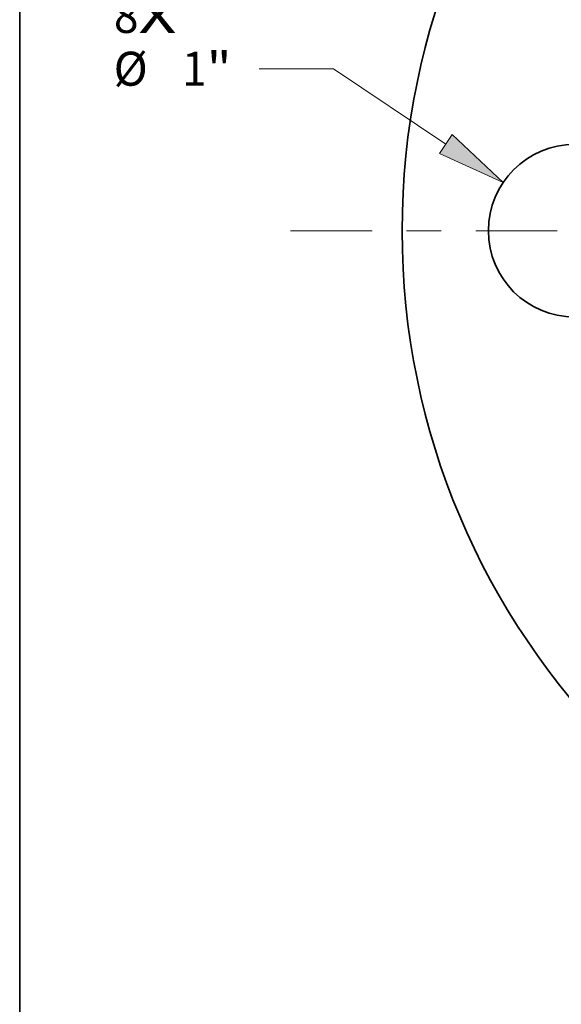
# Model space of a CAD drawing. Extents: x 0 to 10.8, y 0 to 8.3.
# Drawn here: x 0.2 to 1.8, y 3.6 to 6.4 of the extents above; entities that cross this region are included whole.
import ezdxf
from ezdxf.enums import TextEntityAlignment as Align

# ---------------------------------------------------------------- set-up
doc = ezdxf.new("R2010")
doc.units = 0
doc.header["$MEASUREMENT"] = 0
doc.linetypes.add('DASHDOT', pattern=[18.5, 12, -3, 0.5, -3])
doc.layers.get('0').update_dxf_attribs({"lineweight": 13})
doc.layers.add('1', color=7, linetype='Continuous', lineweight=13)
doc.styles.get("Standard").update_dxf_attribs({"font": 'isocp.shx'})

# ---------------------------------------------------------------- blocks, each defined once
blk = doc.blocks.new('BLOCK7')
at = {"color": 7, "lineweight": 13, "ltscale": 0.03937}
for s, p, p2 in [('8', (-5.9197, 1.1459), (-5.7775, 1.1459)), ('X', (-5.7775, 1.1459), (-5.5587, 1.1459))]:
    blk.add_text(s, height=0.1969, dxfattribs=at).set_placement(p, p2, align=Align.FIT)
blk = doc.blocks.new('BLOCK9')
at = {"color": 7, "lineweight": 13, "ltscale": 0.010783}
blk.add_line((-4.6468, 0.9385), (-5.0781, 0.9385), dxfattribs=at)
at = {"color": 7, "lineweight": 13, "ltscale": 0.01957}
blk.add_line((-3.997, 0.5019), (-4.6468, 0.9385), dxfattribs=at)
at = {"color": 7, "lineweight": 13, "ltscale": 0.03937}
blk.add_lwpolyline([(-4.0342, 0.4466), (-3.665, 0.2789), (-3.9599, 0.5573)], close=True, dxfattribs=at)
blk.add_solid([(-4.0342, 0.4466), (-3.665, 0.2789), (-4.0342, 0.4466), (-3.9599, 0.5573)], dxfattribs=at)
for s, height, p, p2 in [('%%c', 0.19685, (-5.9216, 0.8401), (-5.7247, 0.8401)), ('1', 0.1969, (-5.5247, 0.8401), (-5.3825, 0.8401)), ('"', 0.1969, (-5.3825, 0.8401), (-5.2381, 0.8401))]:
    blk.add_text(s, height=height, dxfattribs=at).set_placement(p, p2, align=Align.FIT)
blk = doc.blocks.new('BLOCK11')
at = {"color": 7, "linetype": 'DASHDOT', "lineweight": 13, "ltscale": 0.03937}
blk.add_line((-4.896, 0), (-1.604, 0), dxfattribs=at)
blk.add_arc((0, 0), 3.25, 150.9819, 209.0181, dxfattribs=at)

msp = doc.modelspace()

# ---------------------------------------------------------------- linework, layer by layer
at = {"color": 7, "lineweight": 35, "ltscale": 0.03937}
for centre, radius in [((3.4831, 5.7992), 2.125), ((1.8581, 5.7992), 0.25)]:
    msp.add_circle(centre, radius, dxfattribs=at)
at = {"layer": '1', "color": 7, "lineweight": 35, "ltscale": 0.03937}
msp.add_line((0.25, 0.25), (0.25, 8.25), dxfattribs=at)

# ---------------------------------------------------------------- block references
at = {"lineweight": 0, "xscale": 0.5, "yscale": 0.5, "zscale": 0.5}
for name in ['BLOCK11', 'BLOCK7', 'BLOCK9']:
    msp.add_blockref(name, (3.4831, 5.7992), dxfattribs=at)

doc.saveas('drawing.dxf')
